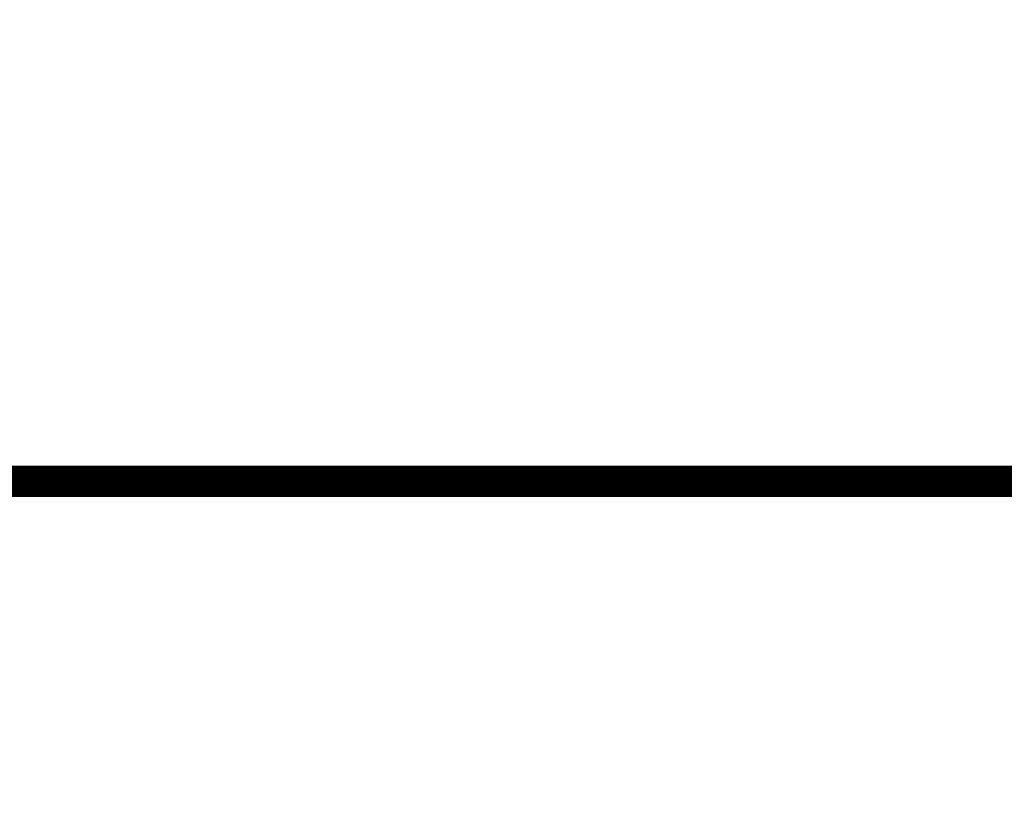
# Model space of a CAD drawing. Extents: x -336 to 385, y -201 to 202.
# Drawn here: x 82 to 90, y 31 to 37 of the extents above; entities that cross this region are included whole.
import ezdxf

# ---------------------------------------------------------------- set-up
doc = ezdxf.new("R2010")
doc.units = 0
doc.header["$LTSCALE"] = 2
doc.header["$MEASUREMENT"] = 0
doc.layers.get('0').update_dxf_attribs({"linetype": 'CONTINUOUS'})
doc.layers.get('DEFPOINTS').update_dxf_attribs({"linetype": 'CONTINUOUS'})
doc.dimstyles.new('F', dxfattribs={"dimtxt": 2, "dimasz": 3, "dimexe": 1, "dimexo": 1, "dimgap": 0.09, "dimtad": 1, "dimtoh": 1, "dimdec": 8, "dimrnd": 0.01, "dimdsep": 46, "dimtxsty": 'Standard', "dimcen": -1, "dimadec": 0, "dimazin": 0, "dimtfac": 0.5, "dimtdec": 8, "dimtofl": 0, "dimtmove": 2, "dimatfit": 3, "dimfxl": 1, "dimtolj": 1, "dimarcsym": 0})

# ---------------------------------------------------------------- blocks, each defined once
blk = doc.blocks.new('*D32')
at = {"color": 0, "lineweight": -2, "transparency": 16777216}
for p, q in [((70.1996, 140.1108), (141.6516, 140.1108)), ((139.6516, 136.1108), (139.6516, -103.5392)), ((58.9496, -107.5392), (141.6516, -107.5392))]:
    blk.add_line(p, q, dxfattribs=at)
at = {"color": 0, "transparency": 16777216}
for points in [[(138.985, 136.1108), (140.3183, 136.1108), (139.6516, 140.1108)], [(138.985, -103.5392), (140.3183, -103.5392), (139.6516, -107.5392)]]:
    blk.add_solid(points, dxfattribs=at)
at = {"layer": 'DEFPOINTS', "color": 0, "transparency": 16777216}
for p in [(68.1996, 140.1108), (56.9496, -107.5392), (139.6516, -107.5392)]:
    blk.add_point(p, dxfattribs=at)
at = {"color": 0, "transparency": 16777216, "insert": (136.6516, 16.2858), "char_height": 4, "attachment_point": 5, "rotation": 90}
blk.add_mtext('\\A1;247.65', dxfattribs=at)

msp = doc.modelspace()

# ---------------------------------------------------------------- linework, layer by layer
at = {"const_width": 0.25}
msp.add_lwpolyline([(-6.50036454, 33.61078979), (97.49963546, 33.61078979)], dxfattribs=at)

# ---------------------------------------------------------------- dimensions: what is measured, and where the dimension line sits
dim = msp.add_linear_dim(base=(139.6516170874, -107.5392114752), p1=(68.1996368398, 140.1107844198), p2=(56.9496364971, -107.5392114752), angle=90, dimstyle='F', override={"dimscale": 2, "dimasz": 2, "dimgap": 0.5})
dim.commit()
dim.dimension.update_dxf_attribs({"geometry": '*D32', "text_midpoint": (136.6516170874, 16.2857864723)})

doc.saveas('drawing.dxf')
